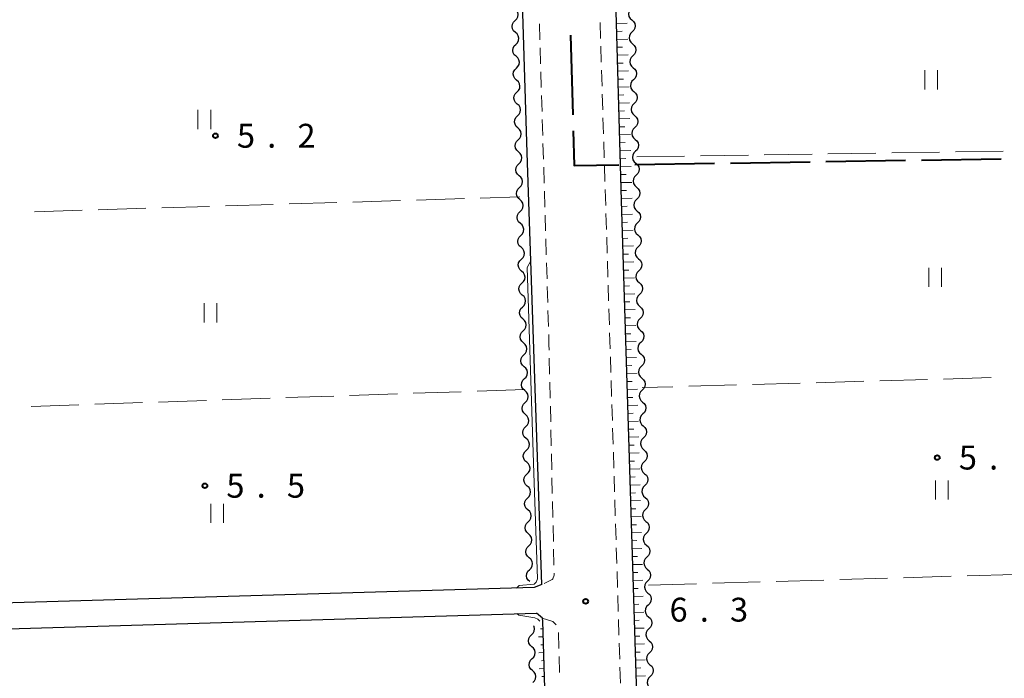
# Model space of a CAD drawing. Units: metres. Extents: x -74000 to -72000, y 34500 to 36000.
# Drawn here: x -73610 to -73456, y 34911 to 35015 of the extents above; entities that cross this region are included whole.
import ezdxf

# ---------------------------------------------------------------- set-up
doc = ezdxf.new("R2010")
doc.units = ezdxf.units.M
for name, color, linetype, lineweight in [('110600_大字・町・丁目界', 7, 'Continuous', 40), ('210100_道路縁(街区線)', 7, 'Continuous', 30), ('221300_歩道', 7, 'Continuous', 30), ('510200_細流', 7, 'Continuous', 30), ('610111_人工斜面(上)', 7, 'Continuous', 30), ('610199_人工斜面(ヒゲ)', 7, 'Continuous', 30), ('630200_耕地界', 7, 'Continuous', 30), ('631100_田', 7, 'Continuous', 13), ('710200_等高線(主曲線)', 7, 'Continuous', 13), ('731200_図化機測定による標高点', 7, 'Continuous', 40)]:
    doc.layers.add(name, color=color, linetype=linetype, lineweight=lineweight)
doc.styles.add('Style-WORKING', font='MS Gothic.ttf')

msp = doc.modelspace()

# ---------------------------------------------------------------- linework, layer by layer
at = {"layer": '110600_大字・町・丁目界', "linetype": 'Continuous', "lineweight": 40}
for p, q in [((-73524.011, 35012.105), (-73523.68, 34999.61)), ((-73498.926, 34992.049), (-73486.427, 34992.247)), ((-73483.927, 34992.286), (-73471.429, 34992.484)), ((-73468.929, 34992.524), (-73456.431, 34992.722)), ((-73513.924, 34991.811), (-73501.425, 34992.009))]:
    msp.add_line(p, q, dxfattribs=at)
at = {"layer": '110600_大字・町・丁目界', "linetype": 'Continuous', "lineweight": 40, "flags": 128}
msp.add_lwpolyline([(-73523.614, 34997.111), (-73523.47, 34991.66), (-73516.423, 34991.772)], dxfattribs=at)
at = {"layer": '210100_道路縁(街区線)', "linetype": 'Continuous', "lineweight": 30, "flags": 128}
for points in [[(-73528.53, 34925.89), (-73530.81, 34993.64), (-73534.67, 35118.44), (-73535.18, 35136.16)], [(-73505.47, 34667.45), (-73506.33, 34667.41), (-73508.38, 34735.91), (-73513.03, 34889.98), (-73516.01, 34986.16), (-73517.62, 35043.73), (-73519.87, 35114.57), (-73520.58, 35136.02)], [(-73528.53, 34925.89), (-73529.71, 34925.41)], [(-73529.71, 34925.41), (-73741.36, 34919.17)], [(-73741.22, 34915.13), (-73529.38, 34921.41)], [(-73521.92, 34705.74), (-73523.62, 34758.58), (-73525.23, 34814.68), (-73528.39, 34920.11), (-73528.41, 34920.58), (-73529.38, 34921.41)]]:
    msp.add_lwpolyline(points, dxfattribs=at)
at = {"layer": '221300_歩道', "linetype": 'Continuous', "lineweight": 13}
for p, q in [((-73528.906, 35013.881), (-73528.831, 35011.382)), ((-73519.388, 35014.125), (-73519.31, 35011.626)), ((-73528.793, 35010.132), (-73528.719, 35007.633)), ((-73519.272, 35010.377), (-73519.194, 35007.878)), ((-73528.681, 35006.384), (-73528.607, 35003.885)), ((-73519.156, 35006.629), (-73519.079, 35004.13)), ((-73528.569, 35002.636), (-73528.494, 35000.137)), ((-73519.04, 35002.881), (-73518.963, 35000.382)), ((-73528.457, 34998.887), (-73528.382, 34996.389)), ((-73518.924, 34999.132), (-73518.847, 34996.634)), ((-73518.808, 34995.384), (-73518.731, 34992.885)), ((-73528.345, 34995.139), (-73528.27, 34992.64)), ((-73528.233, 34991.391), (-73528.158, 34988.892)), ((-73518.692, 34991.636), (-73518.615, 34989.137)), ((-73528.121, 34987.642), (-73528.046, 34985.144)), ((-73518.576, 34987.888), (-73518.499, 34985.389)), ((-73528.008, 34983.894), (-73527.934, 34981.395)), ((-73518.46, 34984.14), (-73518.383, 34981.641)), ((-73527.896, 34980.146), (-73527.821, 34977.647)), ((-73518.344, 34980.391), (-73518.267, 34977.893)), ((-73527.784, 34976.397), (-73527.709, 34973.899)), ((-73518.229, 34976.643), (-73518.151, 34974.144)), ((-73527.672, 34972.649), (-73527.597, 34970.15)), ((-73518.113, 34972.895), (-73518.035, 34970.396)), ((-73517.997, 34969.147), (-73517.919, 34966.648)), ((-73527.56, 34968.901), (-73527.485, 34966.402)), ((-73517.881, 34965.399), (-73517.803, 34962.9)), ((-73527.352, 34961.404), (-73527.296, 34958.904)), ((-73517.765, 34961.65), (-73517.688, 34959.152)), ((-73527.268, 34957.655), (-73527.212, 34955.155)), ((-73517.649, 34957.902), (-73517.572, 34955.403)), ((-73527.184, 34953.906), (-73527.128, 34951.406)), ((-73517.533, 34954.154), (-73517.456, 34951.655)), ((-73527.1, 34950.157), (-73527.044, 34947.657)), ((-73517.417, 34950.406), (-73517.34, 34947.907)), ((-73527.016, 34946.408), (-73526.96, 34943.908)), ((-73517.301, 34946.658), (-73517.224, 34944.159)), ((-73517.185, 34942.909), (-73517.108, 34940.41)), ((-73526.932, 34942.658), (-73526.876, 34940.159)), ((-73526.848, 34938.909), (-73526.792, 34936.41)), ((-73517.069, 34939.161), (-73516.992, 34936.662)), ((-73526.764, 34935.16), (-73526.708, 34932.661)), ((-73516.953, 34935.413), (-73516.876, 34932.914)), ((-73526.68, 34931.411), (-73526.624, 34928.912)), ((-73516.838, 34931.665), (-73516.76, 34929.166)), ((-73516.722, 34927.916), (-73516.644, 34925.418)), ((-73516.606, 34924.168), (-73516.528, 34921.669)), ((-73516.49, 34920.42), (-73516.413, 34917.921)), ((-73525.924, 34918.344), (-73525.849, 34915.845)), ((-73516.374, 34916.672), (-73516.297, 34914.173)), ((-73525.812, 34914.595), (-73525.738, 34912.096)), ((-73516.258, 34912.924), (-73516.181, 34910.425))]:
    msp.add_line(p, q, dxfattribs=at)
at = {"layer": '221300_歩道', "linetype": 'Continuous', "lineweight": 13, "flags": 128}
for points in [[(-73527.448, 34965.153), (-73527.4, 34963.56), (-73527.38, 34962.653)], [(-73526.596, 34927.662), (-73526.59, 34927.38), (-73526.79, 34926.76), (-73526.89, 34926.65), (-73528.176, 34926.054)], [(-73528.46, 34920.58), (-73526.78, 34920.08), (-73526.31, 34919.61), (-73526.282, 34919.532)]]:
    msp.add_lwpolyline(points, dxfattribs=at)
at = {"layer": '510200_細流', "linetype": 'Continuous', "lineweight": 30, "flags": 128}
for points in [[(-73532.719, 35014.435), (-73532.458, 35014.693), (-73532.295, 35015.021), (-73532.244, 35015.385), (-73532.314, 35015.746), (-73532.494, 35016.065), (-73532.769, 35016.309)], [(-73514.451, 35016.382), (-73514.712, 35016.123), (-73514.875, 35015.795), (-73514.924, 35015.431), (-73514.854, 35015.07), (-73514.673, 35014.751), (-73514.398, 35014.507)], [(-73532.67, 35012.56), (-73532.945, 35012.804), (-73533.125, 35013.124), (-73533.195, 35013.485), (-73533.144, 35013.848), (-73532.981, 35014.177), (-73532.719, 35014.435)], [(-73514.398, 35014.507), (-73514.123, 35014.264), (-73513.942, 35013.945), (-73513.872, 35013.584), (-73513.922, 35013.22), (-73514.085, 35012.892), (-73514.346, 35012.633)], [(-73532.621, 35010.686), (-73532.36, 35010.944), (-73532.196, 35011.272), (-73532.146, 35011.636), (-73532.215, 35011.997), (-73532.396, 35012.316), (-73532.67, 35012.56)], [(-73514.346, 35012.633), (-73514.606, 35012.375), (-73514.769, 35012.046), (-73514.819, 35011.682), (-73514.749, 35011.321), (-73514.568, 35011.002), (-73514.293, 35010.759)], [(-73514.293, 35010.759), (-73514.018, 35010.515), (-73513.837, 35010.196), (-73513.767, 35009.835), (-73513.817, 35009.472), (-73513.979, 35009.143), (-73514.24, 35008.885)], [(-73532.572, 35008.812), (-73532.847, 35009.056), (-73533.027, 35009.375), (-73533.096, 35009.736), (-73533.046, 35010.1), (-73532.883, 35010.428), (-73532.621, 35010.686)], [(-73532.523, 35006.937), (-73532.262, 35007.195), (-73532.098, 35007.524), (-73532.048, 35007.887), (-73532.117, 35008.248), (-73532.298, 35008.568), (-73532.572, 35008.812)], [(-73514.24, 35008.885), (-73514.501, 35008.626), (-73514.664, 35008.297), (-73514.714, 35007.934), (-73514.644, 35007.573), (-73514.462, 35007.254), (-73514.188, 35007.01)], [(-73532.474, 35005.063), (-73532.748, 35005.307), (-73532.929, 35005.626), (-73532.998, 35005.988), (-73532.948, 35006.351), (-73532.784, 35006.679), (-73532.523, 35006.937)], [(-73514.188, 35007.01), (-73513.913, 35006.767), (-73513.732, 35006.448), (-73513.661, 35006.087), (-73513.711, 35005.723), (-73513.874, 35005.395), (-73514.135, 35005.136)], [(-73532.425, 35003.189), (-73532.163, 35003.447), (-73532, 35003.775), (-73531.949, 35004.138), (-73532.019, 35004.5), (-73532.199, 35004.819), (-73532.474, 35005.063)], [(-73514.135, 35005.136), (-73514.396, 35004.878), (-73514.559, 35004.549), (-73514.608, 35004.185), (-73514.538, 35003.824), (-73514.357, 35003.505), (-73514.082, 35003.262)], [(-73532.376, 35001.314), (-73532.65, 35001.558), (-73532.83, 35001.878), (-73532.9, 35002.239), (-73532.849, 35002.602), (-73532.686, 35002.931), (-73532.425, 35003.189)], [(-73514.082, 35003.262), (-73513.807, 35003.018), (-73513.626, 35002.699), (-73513.556, 35002.338), (-73513.606, 35001.975), (-73513.769, 35001.646), (-73514.029, 35001.388)], [(-73532.326, 34999.44), (-73532.065, 34999.698), (-73531.902, 35000.026), (-73531.851, 35000.39), (-73531.921, 35000.751), (-73532.101, 35001.07), (-73532.376, 35001.314)], [(-73514.029, 35001.388), (-73514.29, 35001.129), (-73514.453, 35000.8), (-73514.503, 35000.437), (-73514.433, 35000.076), (-73514.252, 34999.757), (-73513.977, 34999.513)], [(-73532.277, 34997.566), (-73532.552, 34997.809), (-73532.732, 34998.129), (-73532.802, 34998.49), (-73532.751, 34998.854), (-73532.588, 34999.182), (-73532.326, 34999.44)], [(-73513.977, 34999.513), (-73513.702, 34999.27), (-73513.521, 34998.951), (-73513.451, 34998.59), (-73513.5, 34998.226), (-73513.663, 34997.897), (-73513.924, 34997.639)], [(-73532.228, 34995.691), (-73531.967, 34995.949), (-73531.803, 34996.278), (-73531.753, 34996.641), (-73531.822, 34997.002), (-73532.003, 34997.322), (-73532.277, 34997.566)], [(-73513.924, 34997.639), (-73514.185, 34997.381), (-73514.348, 34997.052), (-73514.398, 34996.688), (-73514.327, 34996.327), (-73514.146, 34996.008), (-73513.871, 34995.765)], [(-73532.179, 34993.817), (-73532.453, 34994.061), (-73532.634, 34994.38), (-73532.703, 34994.741), (-73532.653, 34995.105), (-73532.489, 34995.433), (-73532.228, 34995.691)], [(-73513.871, 34995.765), (-73513.596, 34995.521), (-73513.415, 34995.202), (-73513.345, 34994.841), (-73513.395, 34994.478), (-73513.558, 34994.149), (-73513.819, 34993.891)], [(-73532.13, 34991.942), (-73531.868, 34992.2), (-73531.705, 34992.529), (-73531.655, 34992.892), (-73531.724, 34993.254), (-73531.904, 34993.573), (-73532.179, 34993.817)], [(-73513.819, 34993.891), (-73514.08, 34993.632), (-73514.242, 34993.303), (-73514.292, 34992.94), (-73514.222, 34992.579), (-73514.041, 34992.26), (-73513.766, 34992.016)], [(-73532.081, 34990.068), (-73532.355, 34990.312), (-73532.536, 34990.631), (-73532.605, 34990.993), (-73532.555, 34991.356), (-73532.391, 34991.685), (-73532.13, 34991.942)], [(-73513.766, 34992.016), (-73513.491, 34991.773), (-73513.31, 34991.454), (-73513.24, 34991.093), (-73513.29, 34990.729), (-73513.453, 34990.4), (-73513.713, 34990.142)], [(-73532.032, 34988.194), (-73531.77, 34988.452), (-73531.607, 34988.78), (-73531.556, 34989.144), (-73531.626, 34989.505), (-73531.806, 34989.824), (-73532.081, 34990.068)], [(-73513.713, 34990.142), (-73513.974, 34989.884), (-73514.137, 34989.555), (-73514.187, 34989.191), (-73514.117, 34988.83), (-73513.936, 34988.511), (-73513.661, 34988.268)], [(-73531.982, 34986.319), (-73532.257, 34986.563), (-73532.437, 34986.883), (-73532.507, 34987.244), (-73532.456, 34987.607), (-73532.293, 34987.936), (-73532.032, 34988.194)], [(-73513.661, 34988.268), (-73513.386, 34988.024), (-73513.205, 34987.705), (-73513.135, 34987.344), (-73513.184, 34986.981), (-73513.347, 34986.652), (-73513.608, 34986.393)], [(-73531.933, 34984.445), (-73531.672, 34984.703), (-73531.508, 34985.031), (-73531.458, 34985.395), (-73531.527, 34985.756), (-73531.708, 34986.076), (-73531.982, 34986.319)], [(-73513.608, 34986.393), (-73513.869, 34986.135), (-73514.032, 34985.806), (-73514.081, 34985.443), (-73514.011, 34985.082), (-73513.83, 34984.763), (-73513.555, 34984.519)], [(-73531.884, 34982.571), (-73532.159, 34982.815), (-73532.339, 34983.134), (-73532.409, 34983.495), (-73532.358, 34983.859), (-73532.195, 34984.187), (-73531.933, 34984.445)], [(-73513.555, 34984.519), (-73513.28, 34984.276), (-73513.099, 34983.957), (-73513.029, 34983.596), (-73513.079, 34983.232), (-73513.242, 34982.903), (-73513.503, 34982.645)], [(-73531.835, 34980.696), (-73531.574, 34980.954), (-73531.41, 34981.283), (-73531.36, 34981.646), (-73531.429, 34982.007), (-73531.61, 34982.327), (-73531.884, 34982.571)], [(-73513.503, 34982.645), (-73513.763, 34982.387), (-73513.926, 34982.058), (-73513.976, 34981.694), (-73513.906, 34981.333), (-73513.725, 34981.014), (-73513.45, 34980.771)], [(-73531.786, 34978.822), (-73532.06, 34979.066), (-73532.241, 34979.385), (-73532.31, 34979.747), (-73532.26, 34980.11), (-73532.096, 34980.438), (-73531.835, 34980.696)], [(-73513.45, 34980.771), (-73513.175, 34980.527), (-73512.994, 34980.208), (-73512.924, 34979.847), (-73512.974, 34979.484), (-73513.136, 34979.155), (-73513.397, 34978.896)], [(-73531.737, 34976.948), (-73531.475, 34977.206), (-73531.312, 34977.534), (-73531.261, 34977.897), (-73531.331, 34978.259), (-73531.511, 34978.578), (-73531.786, 34978.822)], [(-73513.397, 34978.896), (-73513.658, 34978.638), (-73513.821, 34978.309), (-73513.871, 34977.946), (-73513.801, 34977.585), (-73513.62, 34977.266), (-73513.345, 34977.022)], [(-73531.688, 34975.073), (-73531.962, 34975.317), (-73532.142, 34975.637), (-73532.212, 34975.998), (-73532.161, 34976.361), (-73531.998, 34976.69), (-73531.737, 34976.948)], [(-73513.345, 34977.022), (-73513.07, 34976.779), (-73512.889, 34976.46), (-73512.818, 34976.099), (-73512.868, 34975.735), (-73513.031, 34975.406), (-73513.292, 34975.148)], [(-73531.638, 34973.199), (-73531.377, 34973.457), (-73531.214, 34973.785), (-73531.163, 34974.149), (-73531.233, 34974.51), (-73531.413, 34974.829), (-73531.688, 34975.073)], [(-73513.292, 34975.148), (-73513.553, 34974.889), (-73513.716, 34974.561), (-73513.765, 34974.197), (-73513.695, 34973.836), (-73513.514, 34973.517), (-73513.239, 34973.274)], [(-73531.589, 34971.325), (-73531.864, 34971.568), (-73532.044, 34971.888), (-73532.114, 34972.249), (-73532.063, 34972.613), (-73531.9, 34972.941), (-73531.638, 34973.199)], [(-73513.239, 34973.274), (-73512.964, 34973.03), (-73512.783, 34972.711), (-73512.713, 34972.35), (-73512.763, 34971.987), (-73512.926, 34971.658), (-73513.187, 34971.399)], [(-73531.54, 34969.45), (-73531.279, 34969.708), (-73531.115, 34970.037), (-73531.065, 34970.4), (-73531.134, 34970.761), (-73531.315, 34971.081), (-73531.589, 34971.325)], [(-73513.187, 34971.399), (-73513.447, 34971.141), (-73513.61, 34970.812), (-73513.66, 34970.449), (-73513.59, 34970.088), (-73513.409, 34969.769), (-73513.134, 34969.525)], [(-73531.491, 34967.576), (-73531.766, 34967.82), (-73531.946, 34968.139), (-73532.015, 34968.5), (-73531.965, 34968.864), (-73531.801, 34969.192), (-73531.54, 34969.45)], [(-73513.134, 34969.525), (-73512.859, 34969.282), (-73512.678, 34968.963), (-73512.608, 34968.602), (-73512.658, 34968.238), (-73512.82, 34967.909), (-73513.081, 34967.651)], [(-73531.442, 34965.701), (-73531.181, 34965.959), (-73531.017, 34966.288), (-73530.967, 34966.651), (-73531.036, 34967.013), (-73531.217, 34967.332), (-73531.491, 34967.576)], [(-73513.081, 34967.651), (-73513.342, 34967.392), (-73513.505, 34967.064), (-73513.555, 34966.7), (-73513.484, 34966.339), (-73513.303, 34966.02), (-73513.028, 34965.777)], [(-73531.393, 34963.827), (-73531.667, 34964.071), (-73531.848, 34964.39), (-73531.917, 34964.752), (-73531.867, 34965.115), (-73531.703, 34965.444), (-73531.442, 34965.701)], [(-73513.028, 34965.777), (-73512.754, 34965.533), (-73512.573, 34965.214), (-73512.502, 34964.853), (-73512.552, 34964.49), (-73512.715, 34964.161), (-73512.976, 34963.902)], [(-73531.344, 34961.953), (-73531.082, 34962.211), (-73530.919, 34962.539), (-73530.868, 34962.903), (-73530.938, 34963.264), (-73531.118, 34963.583), (-73531.393, 34963.827)], [(-73512.976, 34963.902), (-73513.237, 34963.644), (-73513.399, 34963.315), (-73513.449, 34962.952), (-73513.379, 34962.591), (-73513.198, 34962.271), (-73512.923, 34962.028)], [(-73531.294, 34960.078), (-73531.569, 34960.322), (-73531.749, 34960.642), (-73531.819, 34961.003), (-73531.768, 34961.366), (-73531.605, 34961.695), (-73531.344, 34961.953)], [(-73512.923, 34962.028), (-73512.648, 34961.785), (-73512.467, 34961.466), (-73512.397, 34961.105), (-73512.447, 34960.741), (-73512.61, 34960.412), (-73512.87, 34960.154)], [(-73531.245, 34958.204), (-73530.984, 34958.462), (-73530.821, 34958.79), (-73530.77, 34959.154), (-73530.84, 34959.515), (-73531.02, 34959.835), (-73531.294, 34960.078)], [(-73512.87, 34960.154), (-73513.131, 34959.895), (-73513.294, 34959.567), (-73513.344, 34959.203), (-73513.274, 34958.842), (-73513.093, 34958.523), (-73512.818, 34958.28)], [(-73531.196, 34956.33), (-73531.471, 34956.574), (-73531.651, 34956.893), (-73531.721, 34957.254), (-73531.67, 34957.618), (-73531.507, 34957.946), (-73531.245, 34958.204)], [(-73512.818, 34958.28), (-73512.543, 34958.036), (-73512.362, 34957.717), (-73512.292, 34957.356), (-73512.341, 34956.992), (-73512.504, 34956.664), (-73512.765, 34956.405)], [(-73531.147, 34954.455), (-73530.886, 34954.713), (-73530.722, 34955.042), (-73530.672, 34955.405), (-73530.741, 34955.766), (-73530.922, 34956.086), (-73531.196, 34956.33)], [(-73512.765, 34956.405), (-73513.026, 34956.147), (-73513.189, 34955.818), (-73513.239, 34955.455), (-73513.168, 34955.093), (-73512.987, 34954.774), (-73512.712, 34954.531)], [(-73531.098, 34952.581), (-73531.372, 34952.825), (-73531.553, 34953.144), (-73531.622, 34953.506), (-73531.572, 34953.869), (-73531.408, 34954.197), (-73531.147, 34954.455)], [(-73512.712, 34954.531), (-73512.437, 34954.288), (-73512.256, 34953.969), (-73512.186, 34953.607), (-73512.236, 34953.244), (-73512.399, 34952.915), (-73512.66, 34952.657)], [(-73531.049, 34950.707), (-73530.787, 34950.965), (-73530.624, 34951.293), (-73530.574, 34951.656), (-73530.643, 34952.018), (-73530.823, 34952.337), (-73531.098, 34952.581)], [(-73512.66, 34952.657), (-73512.921, 34952.398), (-73513.083, 34952.07), (-73513.133, 34951.706), (-73513.063, 34951.345), (-73512.882, 34951.026), (-73512.607, 34950.783)], [(-73531, 34948.832), (-73531.274, 34949.076), (-73531.455, 34949.396), (-73531.524, 34949.757), (-73531.474, 34950.12), (-73531.31, 34950.449), (-73531.049, 34950.707)], [(-73512.607, 34950.783), (-73512.332, 34950.539), (-73512.151, 34950.22), (-73512.081, 34949.859), (-73512.131, 34949.495), (-73512.293, 34949.167), (-73512.554, 34948.908)], [(-73512.554, 34948.908), (-73512.815, 34948.65), (-73512.978, 34948.321), (-73513.028, 34947.958), (-73512.958, 34947.596), (-73512.777, 34947.277), (-73512.502, 34947.034)], [(-73530.951, 34946.958), (-73530.689, 34947.216), (-73530.526, 34947.544), (-73530.475, 34947.908), (-73530.545, 34948.269), (-73530.725, 34948.588), (-73531, 34948.832)], [(-73530.901, 34945.084), (-73531.176, 34945.327), (-73531.356, 34945.647), (-73531.426, 34946.008), (-73531.375, 34946.372), (-73531.212, 34946.7), (-73530.951, 34946.958)], [(-73512.502, 34947.034), (-73512.227, 34946.791), (-73512.046, 34946.472), (-73511.975, 34946.11), (-73512.025, 34945.747), (-73512.188, 34945.418), (-73512.449, 34945.16)], [(-73530.852, 34943.209), (-73530.591, 34943.467), (-73530.427, 34943.796), (-73530.377, 34944.159), (-73530.446, 34944.52), (-73530.627, 34944.84), (-73530.901, 34945.084)], [(-73512.449, 34945.16), (-73512.71, 34944.901), (-73512.873, 34944.573), (-73512.922, 34944.209), (-73512.852, 34943.848), (-73512.671, 34943.529), (-73512.396, 34943.286)], [(-73530.803, 34941.335), (-73531.078, 34941.579), (-73531.258, 34941.898), (-73531.328, 34942.259), (-73531.277, 34942.623), (-73531.114, 34942.951), (-73530.852, 34943.209)], [(-73512.396, 34943.286), (-73512.121, 34943.042), (-73511.94, 34942.723), (-73511.87, 34942.362), (-73511.92, 34941.998), (-73512.083, 34941.67), (-73512.344, 34941.411)], [(-73530.754, 34939.46), (-73530.493, 34939.718), (-73530.329, 34940.047), (-73530.279, 34940.41), (-73530.348, 34940.772), (-73530.529, 34941.091), (-73530.803, 34941.335)], [(-73512.344, 34941.411), (-73512.604, 34941.153), (-73512.767, 34940.824), (-73512.817, 34940.461), (-73512.747, 34940.099), (-73512.566, 34939.78), (-73512.291, 34939.537)], [(-73530.705, 34937.586), (-73530.979, 34937.83), (-73531.16, 34938.149), (-73531.229, 34938.511), (-73531.179, 34938.874), (-73531.015, 34939.203), (-73530.754, 34939.46)], [(-73512.291, 34939.537), (-73512.016, 34939.294), (-73511.835, 34938.975), (-73511.765, 34938.613), (-73511.815, 34938.25), (-73511.977, 34937.921), (-73512.238, 34937.663)], [(-73530.656, 34935.712), (-73530.394, 34935.97), (-73530.231, 34936.298), (-73530.18, 34936.662), (-73530.25, 34937.023), (-73530.43, 34937.342), (-73530.705, 34937.586)], [(-73512.238, 34937.663), (-73512.499, 34937.404), (-73512.662, 34937.076), (-73512.712, 34936.712), (-73512.642, 34936.351), (-73512.46, 34936.032), (-73512.186, 34935.788)], [(-73530.607, 34933.837), (-73530.881, 34934.081), (-73531.061, 34934.401), (-73531.131, 34934.762), (-73531.08, 34935.125), (-73530.917, 34935.454), (-73530.656, 34935.712)], [(-73512.186, 34935.788), (-73511.911, 34935.545), (-73511.73, 34935.226), (-73511.659, 34934.865), (-73511.709, 34934.501), (-73511.872, 34934.173), (-73512.133, 34933.914)], [(-73530.557, 34931.963), (-73530.296, 34932.221), (-73530.133, 34932.549), (-73530.082, 34932.913), (-73530.152, 34933.274), (-73530.332, 34933.594), (-73530.607, 34933.837)], [(-73512.133, 34933.914), (-73512.394, 34933.656), (-73512.557, 34933.327), (-73512.606, 34932.964), (-73512.536, 34932.602), (-73512.355, 34932.283), (-73512.08, 34932.04)], [(-73530.508, 34930.089), (-73530.783, 34930.333), (-73530.963, 34930.652), (-73531.033, 34931.013), (-73530.982, 34931.377), (-73530.819, 34931.705), (-73530.557, 34931.963)], [(-73512.08, 34932.04), (-73511.805, 34931.797), (-73511.624, 34931.478), (-73511.554, 34931.116), (-73511.604, 34930.753), (-73511.767, 34930.424), (-73512.028, 34930.166)], [(-73530.459, 34928.214), (-73530.198, 34928.472), (-73530.034, 34928.801), (-73529.984, 34929.164), (-73530.053, 34929.525), (-73530.234, 34929.845), (-73530.508, 34930.089)], [(-73512.028, 34930.166), (-73512.288, 34929.907), (-73512.451, 34929.579), (-73512.501, 34929.215), (-73512.431, 34928.854), (-73512.25, 34928.535), (-73511.975, 34928.291)], [(-73530.41, 34926.34), (-73530.684, 34926.584), (-73530.865, 34926.903), (-73530.934, 34927.265), (-73530.884, 34927.628), (-73530.72, 34927.956), (-73530.459, 34928.214)], [(-73511.975, 34928.291), (-73511.7, 34928.048), (-73511.519, 34927.729), (-73511.449, 34927.368), (-73511.498, 34927.004), (-73511.661, 34926.676), (-73511.922, 34926.417)], [(-73511.922, 34926.417), (-73512.183, 34926.159), (-73512.346, 34925.83), (-73512.396, 34925.466), (-73512.325, 34925.105), (-73512.144, 34924.786), (-73511.869, 34924.543)], [(-73511.869, 34924.543), (-73511.595, 34924.3), (-73511.413, 34923.981), (-73511.343, 34923.619), (-73511.393, 34923.256), (-73511.556, 34922.927), (-73511.817, 34922.669)], [(-73511.817, 34922.669), (-73512.078, 34922.41), (-73512.24, 34922.082), (-73512.29, 34921.718), (-73512.22, 34921.357), (-73512.039, 34921.038), (-73511.764, 34920.794)], [(-73511.764, 34920.794), (-73511.489, 34920.551), (-73511.308, 34920.232), (-73511.238, 34919.871), (-73511.288, 34919.507), (-73511.451, 34919.179), (-73511.711, 34918.92)], [(-73530.095, 34916.122), (-73530.37, 34916.365), (-73530.551, 34916.684), (-73530.622, 34917.045), (-73530.572, 34917.408), (-73530.41, 34917.737), (-73530.149, 34917.996)], [(-73530.149, 34917.996), (-73529.889, 34918.254), (-73529.726, 34918.583), (-73529.677, 34918.947), (-73529.747, 34919.308), (-73529.806, 34919.411)], [(-73511.711, 34918.92), (-73511.972, 34918.662), (-73512.135, 34918.333), (-73512.185, 34917.969), (-73512.115, 34917.608), (-73511.934, 34917.289), (-73511.659, 34917.046)], [(-73511.659, 34917.046), (-73511.384, 34916.803), (-73511.203, 34916.483), (-73511.133, 34916.122), (-73511.182, 34915.759), (-73511.345, 34915.43), (-73511.606, 34915.172)], [(-73530.04, 34914.247), (-73529.78, 34914.506), (-73529.617, 34914.835), (-73529.568, 34915.198), (-73529.638, 34915.56), (-73529.82, 34915.878), (-73530.095, 34916.122)], [(-73511.606, 34915.172), (-73511.867, 34914.913), (-73512.03, 34914.584), (-73512.08, 34914.221), (-73512.009, 34913.86), (-73511.828, 34913.541), (-73511.553, 34913.297)], [(-73529.986, 34912.373), (-73530.261, 34912.616), (-73530.442, 34912.935), (-73530.513, 34913.296), (-73530.464, 34913.66), (-73530.301, 34913.989), (-73530.04, 34914.247)], [(-73529.932, 34910.499), (-73529.671, 34910.758), (-73529.508, 34911.086), (-73529.459, 34911.45), (-73529.529, 34911.811), (-73529.711, 34912.13), (-73529.986, 34912.373)], [(-73511.553, 34913.297), (-73511.278, 34913.054), (-73511.097, 34912.735), (-73511.027, 34912.374), (-73511.077, 34912.01), (-73511.24, 34911.682), (-73511.501, 34911.423)], [(-73511.501, 34911.423), (-73511.762, 34911.165), (-73511.924, 34910.836), (-73511.974, 34910.472), (-73511.904, 34910.111), (-73511.723, 34909.792), (-73511.448, 34909.549)]]:
    msp.add_lwpolyline(points, dxfattribs=at)
at = {"layer": '610111_人工斜面(上)', "linetype": 'Continuous', "lineweight": 13, "flags": 128}
for points in [[(-73505.47, 34667.45), (-73506.33, 34667.41), (-73508.38, 34735.91), (-73513.03, 34889.98), (-73516.01, 34986.16), (-73517.62, 35043.73), (-73519.87, 35114.57), (-73520.58, 35136.02)], [(-73528.39, 34920.11), (-73525.23, 34814.68), (-73523.62, 34758.58), (-73521.93, 34706.07)]]:
    msp.add_lwpolyline(points, dxfattribs=at)
at = {"layer": '610199_人工斜面(ヒゲ)', "linetype": 'Continuous', "lineweight": 13, "flags": 128}
for points in [[(-73516.79, 35013.97), (-73515.12, 35014.01)], [(-73516.75, 35012.72), (-73515.92, 35012.74)], [(-73516.72, 35011.47), (-73515.05, 35011.52)], [(-73516.68, 35010.22), (-73515.85, 35010.24)], [(-73516.65, 35008.97), (-73514.98, 35009.02)], [(-73516.61, 35007.72), (-73515.78, 35007.74)], [(-73516.58, 35006.47), (-73514.91, 35006.52)], [(-73516.54, 35005.22), (-73515.71, 35005.24)], [(-73516.51, 35003.97), (-73514.84, 35004.02)], [(-73516.47, 35002.72), (-73515.64, 35002.75)], [(-73516.44, 35001.47), (-73514.77, 35001.52)], [(-73516.4, 35000.22), (-73515.57, 35000.25)], [(-73516.37, 34998.97), (-73514.7, 34999.02)], [(-73516.33, 34997.72), (-73515.5, 34997.75)], [(-73516.3, 34996.48), (-73514.63, 34996.52)], [(-73516.26, 34995.23), (-73515.43, 34995.25)], [(-73516.23, 34993.98), (-73514.56, 34994.02)], [(-73516.19, 34992.73), (-73515.36, 34992.75)], [(-73516.16, 34991.48), (-73514.49, 34991.52)], [(-73516.12, 34990.23), (-73515.29, 34990.25)], [(-73516.09, 34988.98), (-73514.42, 34989.02)], [(-73516.05, 34987.73), (-73515.22, 34987.75)], [(-73516.02, 34986.48), (-73514.35, 34986.53)], [(-73515.98, 34985.23), (-73515.15, 34985.26)], [(-73515.94, 34983.98), (-73514.28, 34984.03)], [(-73515.9, 34982.73), (-73515.07, 34982.76)], [(-73515.86, 34981.48), (-73514.21, 34981.53)], [(-73515.82, 34980.23), (-73515, 34980.26)], [(-73515.79, 34978.98), (-73514.14, 34979.03)], [(-73515.75, 34977.73), (-73514.93, 34977.76)], [(-73515.71, 34976.48), (-73514.07, 34976.53)], [(-73515.67, 34975.23), (-73514.85, 34975.26)], [(-73515.63, 34973.99), (-73514, 34974.04)], [(-73515.59, 34972.74), (-73514.78, 34972.76)], [(-73515.55, 34971.49), (-73513.93, 34971.54)], [(-73515.51, 34970.24), (-73514.7, 34970.26)], [(-73515.48, 34968.99), (-73513.86, 34969.04)], [(-73515.44, 34967.74), (-73514.63, 34967.76)], [(-73515.4, 34966.49), (-73513.79, 34966.54)], [(-73515.36, 34965.24), (-73514.56, 34965.26)], [(-73515.32, 34963.99), (-73513.72, 34964.04)], [(-73515.28, 34962.74), (-73514.48, 34962.77)], [(-73515.24, 34961.49), (-73513.65, 34961.54)], [(-73515.2, 34960.24), (-73514.41, 34960.27)], [(-73515.17, 34958.99), (-73513.58, 34959.04)], [(-73515.13, 34957.74), (-73514.34, 34957.77)], [(-73515.09, 34956.49), (-73513.51, 34956.54)], [(-73515.05, 34955.24), (-73514.26, 34955.27)], [(-73515.01, 34953.99), (-73513.44, 34954.04)], [(-73514.97, 34952.75), (-73514.19, 34952.77)], [(-73514.93, 34951.5), (-73513.37, 34951.54)], [(-73514.89, 34950.25), (-73514.11, 34950.27)], [(-73514.86, 34949), (-73513.3, 34949.05)], [(-73514.82, 34947.75), (-73514.04, 34947.77)], [(-73514.78, 34946.5), (-73513.23, 34946.55)], [(-73514.74, 34945.25), (-73513.97, 34945.27)], [(-73514.7, 34944), (-73513.16, 34944.05)], [(-73514.66, 34942.75), (-73513.89, 34942.77)], [(-73514.62, 34941.5), (-73513.09, 34941.55)], [(-73514.59, 34940.25), (-73513.82, 34940.27)], [(-73514.55, 34939), (-73513.02, 34939.05)], [(-73514.51, 34937.75), (-73513.75, 34937.78)], [(-73514.47, 34936.5), (-73512.95, 34936.55)], [(-73514.43, 34935.25), (-73513.67, 34935.28)], [(-73514.39, 34934), (-73512.88, 34934.05)], [(-73514.35, 34932.75), (-73513.6, 34932.78)], [(-73514.31, 34931.51), (-73512.81, 34931.55)], [(-73514.28, 34930.26), (-73513.52, 34930.28)], [(-73514.24, 34929.01), (-73512.74, 34929.05)], [(-73514.2, 34927.76), (-73513.45, 34927.78)], [(-73514.16, 34926.51), (-73512.67, 34926.55)], [(-73514.12, 34925.26), (-73513.38, 34925.28)], [(-73514.08, 34924.01), (-73512.6, 34924.06)], [(-73514.04, 34922.76), (-73513.3, 34922.78)], [(-73514, 34921.51), (-73512.53, 34921.56)], [(-73513.97, 34920.26), (-73513.23, 34920.28)], [(-73528.36, 34918.94), (-73528.73, 34918.93)], [(-73513.93, 34919.01), (-73512.46, 34919.06)], [(-73528.32, 34917.69), (-73529.06, 34917.67)], [(-73528.28, 34916.44), (-73528.66, 34916.43)], [(-73513.89, 34917.76), (-73513.16, 34917.78)], [(-73513.85, 34916.51), (-73512.39, 34916.56)], [(-73528.25, 34915.19), (-73528.99, 34915.17)], [(-73513.81, 34915.26), (-73513.08, 34915.29)], [(-73528.21, 34913.94), (-73528.58, 34913.93)], [(-73513.77, 34914.01), (-73512.32, 34914.06)], [(-73528.17, 34912.69), (-73528.92, 34912.67)], [(-73513.73, 34912.76), (-73513.01, 34912.79)], [(-73528.13, 34911.44), (-73528.51, 34911.43)], [(-73513.69, 34911.51), (-73512.25, 34911.56)]]:
    msp.add_lwpolyline(points, dxfattribs=at)
at = {"layer": '630200_耕地界', "linetype": 'Continuous', "lineweight": 13}
for p, q in [((-73473.615, 34993.659), (-73466.116, 34993.777)), ((-73463.616, 34993.817), (-73456.117, 34993.935)), ((-73513.61, 34993.03), (-73506.111, 34993.148)), ((-73503.611, 34993.187), (-73496.112, 34993.305)), ((-73493.612, 34993.345), (-73486.113, 34993.463)), ((-73483.614, 34993.502), (-73476.115, 34993.62)), ((-73558.172, 34985.932), (-73550.676, 34986.161)), ((-73548.177, 34986.237), (-73540.681, 34986.465)), ((-73538.182, 34986.541), (-73531.99, 34986.73)), ((-73608.149, 34984.409), (-73600.653, 34984.638)), ((-73598.154, 34984.714), (-73590.657, 34984.942)), ((-73588.159, 34985.018), (-73580.662, 34985.247)), ((-73578.163, 34985.323), (-73570.667, 34985.551)), ((-73568.168, 34985.628), (-73560.671, 34985.856)), ((-73457.994, 34958.362), (-73465.49, 34958.147)), ((-73507.973, 34956.928), (-73512.78, 34956.79)), ((-73497.977, 34957.215), (-73505.474, 34957)), ((-73487.981, 34957.502), (-73495.478, 34957.287)), ((-73477.985, 34957.789), (-73485.482, 34957.573)), ((-73467.989, 34958.076), (-73475.486, 34957.86)), ((-73571.177, 34955.134), (-73578.672, 34954.878)), ((-73561.182, 34955.475), (-73568.678, 34955.219)), ((-73551.188, 34955.817), (-73558.684, 34955.561)), ((-73541.194, 34956.158), (-73548.69, 34955.902)), ((-73531.2, 34956.5), (-73538.696, 34956.244)), ((-73601.159, 34954.109), (-73608.655, 34953.853)), ((-73591.165, 34954.451), (-73598.661, 34954.195)), ((-73581.171, 34954.792), (-73588.666, 34954.536)), ((-73461.782, 34927.255), (-73454.285, 34927.476)), ((-73511.76, 34925.78), (-73504.263, 34926.001)), ((-73501.764, 34926.075), (-73494.268, 34926.296)), ((-73491.769, 34926.37), (-73484.272, 34926.591)), ((-73481.773, 34926.665), (-73474.276, 34926.886)), ((-73471.777, 34926.96), (-73464.281, 34927.181))]:
    msp.add_line(p, q, dxfattribs=at)
at = {"layer": '631100_田', "linetype": 'Continuous', "lineweight": 13}
for p, q in [((-73468.44, 35003.62), (-73468.44, 35006.62)), ((-73466.44, 35003.62), (-73466.44, 35006.62)), ((-73582.49, 34997.39), (-73582.49, 35000.39)), ((-73580.49, 34997.39), (-73580.49, 35000.39)), ((-73467.78, 34972.61), (-73467.78, 34975.61)), ((-73465.78, 34972.61), (-73465.78, 34975.61)), ((-73581.53, 34967.03), (-73581.53, 34970.03)), ((-73579.53, 34967.03), (-73579.53, 34970.03)), ((-73466.75, 34939.21), (-73466.75, 34942.21)), ((-73464.75, 34939.21), (-73464.75, 34942.21)), ((-73580.49, 34935.57), (-73580.49, 34938.57)), ((-73578.49, 34935.57), (-73578.49, 34938.57))]:
    msp.add_line(p, q, dxfattribs=at)
at = {"layer": '710200_等高線(主曲線)', "linetype": 'Continuous', "lineweight": 13, "elevation": 6, "flags": 128}
for points in [[(-73530.24, 34976.72), (-73530.84, 34975.67), (-73529.77, 34943.35), (-73529.22, 34926.79), (-73529.43, 34926.28), (-73529.74, 34925.96), (-73532.09, 34925.72), (-73532.51, 34925.33)], [(-73532.47, 34921.32), (-73532.11, 34921.08), (-73529.64, 34920.65), (-73529.14, 34920.43), (-73528.82, 34920.11)]]:
    msp.add_lwpolyline(points, dxfattribs=at)
at = {"layer": '731200_図化機測定による標高点', "linetype": 'Continuous', "lineweight": 40}
for centre in [(-73579.75, 34996.33, 5.22), (-73466.46, 34945.81, 5.47), (-73581.4, 34941.39, 5.46), (-73521.64, 34923.24, 6.27)]:
    msp.add_circle(centre, 0.375, dxfattribs=at)

# ---------------------------------------------------------------- texts
at = {"layer": '731200_図化機測定による標高点', "linetype": 'Continuous', "lineweight": 40, "style": 'Style-WORKING'}
for s, p in [('5', (-73576.37, 34994.46, -9.999)), ('2', (-73566.87, 34994.46, -9.999)), ('.', (-73571.62, 34994.46, -9.999)), ('5', (-73463.08, 34943.94, -9.999)), ('.', (-73458.33, 34943.94, -9.999)), ('5', (-73578.03, 34939.52, -9.999)), ('5', (-73568.53, 34939.52, -9.999)), ('.', (-73573.28, 34939.52, -9.999)), ('6', (-73508.48, 34920.06, -9.999)), ('3', (-73498.98, 34920.06, -9.999)), ('.', (-73503.73, 34920.06, -9.999))]:
    msp.add_text(s, height=3.75, dxfattribs=at).set_placement(p)

doc.saveas('drawing.dxf')
